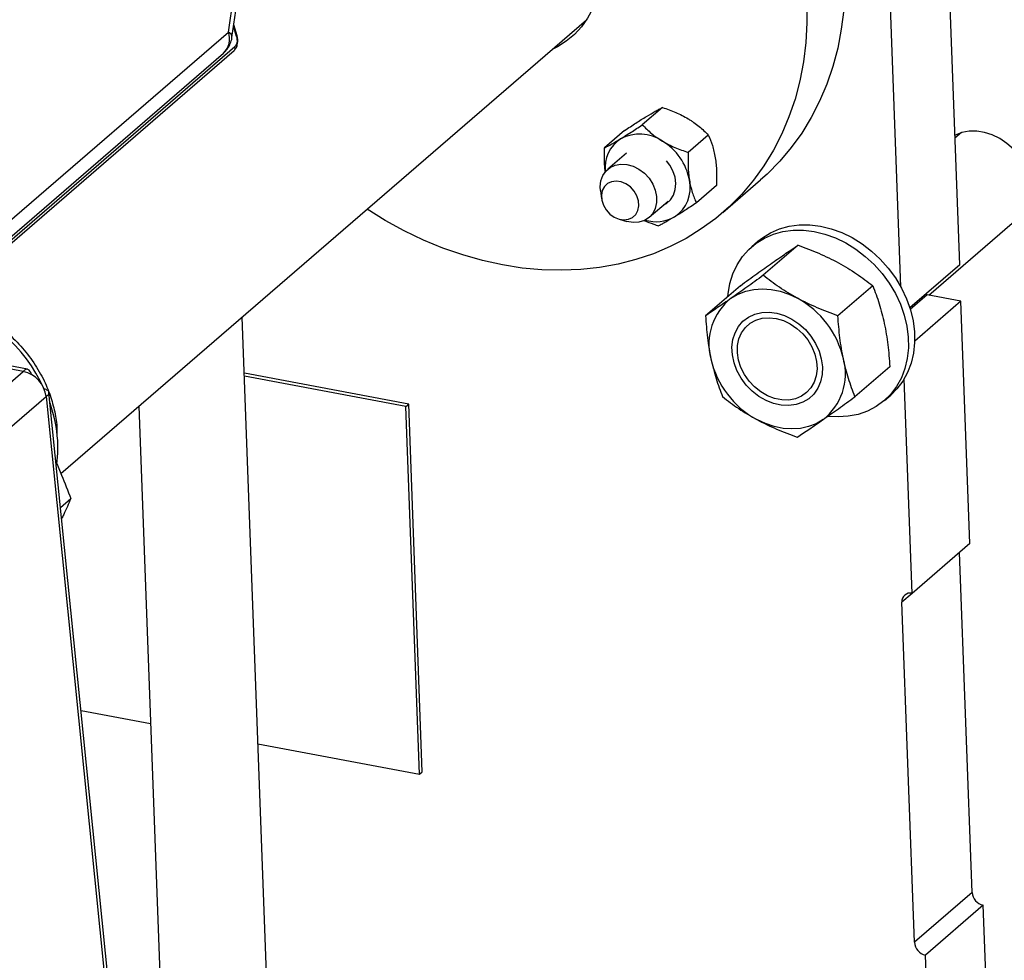
# Model space of a CAD drawing. Units: inches. Extents: x 52.4 to 91.7, y 8.4 to 23.8.
# Drawn here: x 78.4 to 80.4, y 19.4 to 21.3 of the extents above; entities that cross this region are included whole.
import ezdxf

# ---------------------------------------------------------------- set-up
doc = ezdxf.new("R2010")
doc.units = ezdxf.units.IN
doc.header["$MEASUREMENT"] = 0

msp = doc.modelspace()

# ---------------------------------------------------------------- linework, layer by layer
at = {"color": 7, "linetype": 'Continuous', "lineweight": 25}
for p, q in [((80.2949, 20.8141), (80.2482, 22.0819)), ((80.1791, 20.7708), (80.1366, 21.929)), ((78.8546, 21.2726), (78.8754, 21.4142)), ((78.8615, 21.2617), (78.8824, 21.4033)), ((78.5246, 20.4033), (79.56, 21.2967)), ((78.8714, 21.2654), (78.8652, 21.2869)), ((78.0949, 20.617), (78.8546, 21.2726)), ((77.9256, 20.4311), (78.8674, 21.2438)), ((77.9237, 20.4233), (78.8656, 21.236)), ((78.085, 20.5755), (78.8447, 21.2311)), ((79.7093, 21.124), (79.6698, 21.09)), ((79.6349, 21.0788), (79.5955, 21.0447)), ((79.7997, 21.0698), (79.7602, 21.0357)), ((80.2986, 21.0746), (80.2857, 21.0635)), ((79.6383, 21.0341), (79.6017, 21.0025)), ((79.8157, 20.9703), (79.7763, 20.9362)), ((79.8282, 20.9173), (79.9028, 20.9817)), ((79.5874, 20.9604), (79.5894, 20.9444)), ((79.6834, 20.9079), (79.7205, 20.9399)), ((80.2341, 20.7548), (80.4293, 20.9232)), ((79.6241, 20.9042), (79.6396, 20.8998)), ((79.8976, 20.8607), (79.8855, 20.8502)), ((79.9765, 20.8528), (79.908, 20.7937)), ((80.2949, 20.8141), (80.1968, 20.7295)), ((79.8629, 20.7732), (79.7944, 20.7141)), ((80.1236, 20.7731), (80.0551, 20.714)), ((80.2312, 20.7553), (80.1977, 20.7265)), ((80.2975, 20.7429), (80.2312, 20.7553)), ((80.2975, 20.7429), (80.2063, 20.6643)), ((80.315, 20.2657), (80.2975, 20.7429)), ((78.9341, 19.288), (78.8818, 20.7115)), ((78.4587, 20.6087), (78.1957, 20.658)), ((77.8581, 20.0934), (78.4504, 20.6044)), ((79.2097, 20.5401), (78.8859, 20.6008)), ((80.1572, 20.6138), (80.0887, 20.5547)), ((79.2042, 20.5354), (78.8861, 20.595)), ((80.2013, 20.1676), (80.1858, 20.59)), ((78.9303, 16.3164), (78.5009, 20.5629)), ((77.9031, 20.044), (78.4953, 20.555)), ((79.2042, 20.5354), (79.2097, 20.5401)), ((79.2363, 19.8165), (79.2097, 20.5401)), ((80.1468, 20.5473), (80.159, 20.5579)), ((78.6781, 20.5358), (78.724, 19.2878)), ((79.2308, 19.8118), (79.2042, 20.5354)), ((78.5238, 20.3366), (78.544, 20.354)), ((80.315, 20.2657), (80.2013, 20.1676)), ((80.3194, 19.5788), (80.2948, 20.2482)), ((80.2057, 19.4807), (80.1811, 20.1502)), ((78.5642, 19.9367), (78.7011, 19.9111)), ((78.9127, 19.8714), (79.2308, 19.8118)), ((79.2308, 19.8118), (79.2363, 19.8165)), ((80.3194, 19.5788), (80.2057, 19.4807)), ((80.3412, 19.5535), (80.2275, 19.4554)), ((80.3609, 19.0193), (80.3412, 19.5535)), ((80.2451, 18.976), (80.2275, 19.4554))]:
    msp.add_line(p, q, dxfattribs=at)
at = {"color": 8, "linetype": 'Continuous', "lineweight": 25}
for p, q in [((78.8703, 21.2635), (78.8647, 21.2832)), ((78.4504, 20.6044), (78.1901, 20.6532)), ((78.4953, 20.555), (78.9238, 16.3176)), ((80.2013, 20.1676), (80.1811, 20.1502))]:
    msp.add_line(p, q, dxfattribs=at)
at = {"color": 7, "linetype": 'Continuous', "lineweight": 25, "flags": 128}
for points in [[(79.5881, 21.4066), (79.5877, 21.3834), (79.5849, 21.3609), (79.5797, 21.3393), (79.572, 21.319), (79.5621, 21.3002), (79.5501, 21.283), (79.536, 21.2677), (79.52, 21.2544), (79.5024, 21.2433), (79.4922, 21.2383)], [(80.0685, 21.3949), (80.0687, 21.3554), (80.0665, 21.3165), (80.0618, 21.2783), (80.0547, 21.2411), (80.0452, 21.205), (80.0333, 21.17), (80.0191, 21.1364), (80.0027, 21.1043), (79.984, 21.0738), (79.9632, 21.045), (79.9404, 21.0181), (79.9156, 20.9931), (79.9028, 20.9817)], [(79.9939, 21.3306), (79.9941, 21.291), (79.9919, 21.2521), (79.9872, 21.214), (79.9801, 21.1768), (79.9706, 21.1406), (79.9587, 21.1057), (79.9445, 21.0721), (79.9281, 21.04), (79.9094, 21.0095), (79.8886, 20.9807), (79.8658, 20.9537), (79.841, 20.9288), (79.8144, 20.9058), (79.786, 20.885), (79.756, 20.8664), (79.7244, 20.8501), (79.6915, 20.8362), (79.6573, 20.8247), (79.6219, 20.8156), (79.5856, 20.809), (79.5484, 20.805), (79.5105, 20.8035), (79.4721, 20.8045), (79.4333, 20.808), (79.3942, 20.8141), (79.3551, 20.8227), (79.316, 20.8337), (79.2771, 20.8472), (79.2386, 20.863), (79.2006, 20.8812), (79.1633, 20.9015), (79.1275, 20.9236)], [(80.4287, 20.9992), (80.4213, 21.0145), (80.4119, 21.0288), (80.4007, 21.0419), (80.3878, 21.0533), (80.3738, 21.0628), (80.359, 21.0702), (80.3437, 21.0751), (80.3284, 21.0776), (80.3134, 21.0775), (80.2992, 21.0748), (80.2861, 21.0696), (80.2855, 21.0693)], [(79.5874, 20.9604), (79.5869, 20.9678), (79.5882, 20.9795), (79.592, 20.9901), (79.5983, 20.9991), (79.6065, 21.0061), (79.6165, 21.0106), (79.6277, 21.0126), (79.6396, 21.0119), (79.6516, 21.0085), (79.6632, 21.0027), (79.6738, 20.9946), (79.683, 20.9847), (79.6903, 20.9734), (79.6953, 20.9612), (79.6979, 20.9488), (79.6979, 20.9367), (79.6953, 20.9254), (79.6902, 20.9155), (79.683, 20.9075), (79.6738, 20.9017), (79.6631, 20.8984), (79.6515, 20.8978), (79.6395, 20.8999), (79.6395, 20.8999)], [(79.7115, 20.9322), (79.7172, 20.9353), (79.7253, 20.9425), (79.7312, 20.9517), (79.7348, 20.9625), (79.7358, 20.9743), (79.7342, 20.9867), (79.7301, 20.9991), (79.7237, 21.0108), (79.7175, 21.0188)], [(79.624, 20.9042), (79.6336, 20.9028), (79.6427, 20.9039), (79.6507, 20.9076), (79.6569, 20.9136), (79.6611, 20.9214), (79.6629, 20.9306), (79.6622, 20.9404), (79.659, 20.9503), (79.6535, 20.9596), (79.6462, 20.9676), (79.6375, 20.9737), (79.628, 20.9777), (79.6184, 20.9791), (79.6093, 20.9779), (79.6013, 20.9742), (79.5951, 20.9682), (79.5909, 20.9604), (79.5891, 20.9513), (79.5898, 20.9414), (79.593, 20.9315), (79.5985, 20.9223), (79.6058, 20.9143), (79.6145, 20.9081), (79.624, 20.9042)], [(79.8976, 20.8607), (79.9062, 20.8675), (79.9224, 20.8775), (79.9401, 20.8851), (79.959, 20.8903), (79.9789, 20.8929), (79.9995, 20.8929), (80.0205, 20.8904), (80.0416, 20.8853), (80.0625, 20.8778), (80.0829, 20.8679), (80.1026, 20.8557), (80.1212, 20.8415), (80.1385, 20.8255), (80.1543, 20.8078), (80.1683, 20.7887), (80.1804, 20.7685), (80.1903, 20.7475)], [(79.8385, 20.7522), (79.839, 20.7573), (79.8424, 20.7775), (79.8483, 20.7966), (79.8565, 20.8144), (79.867, 20.8305), (79.8795, 20.8447), (79.894, 20.857), (79.9102, 20.867), (79.9279, 20.8746), (79.9468, 20.8797), (79.9667, 20.8824), (79.9873, 20.8824), (80.0083, 20.8799), (80.0294, 20.8748), (80.0503, 20.8673), (80.0707, 20.8573), (80.0904, 20.8452), (80.109, 20.831), (80.1264, 20.815), (80.1421, 20.7973), (80.1561, 20.7782), (80.1682, 20.758), (80.1781, 20.737)], [(79.8451, 20.7487), (79.8587, 20.7566), (79.8736, 20.7624), (79.8896, 20.7659), (79.9064, 20.7671), (79.9237, 20.7659), (79.9411, 20.7624), (79.9585, 20.7566), (79.9755, 20.7486)], [(80.1781, 20.737), (80.1857, 20.7155), (80.191, 20.6937), (80.1937, 20.672), (80.194, 20.6506), (80.1918, 20.63), (80.1872, 20.6103), (80.1801, 20.5918), (80.1707, 20.5749), (80.1592, 20.5597), (80.1457, 20.5464), (80.1303, 20.5353), (80.1133, 20.5264), (80.095, 20.52), (80.0755, 20.5161), (80.0553, 20.5148), (80.0351, 20.516)], [(80.1903, 20.7475), (80.1979, 20.726), (80.2031, 20.7042), (80.2059, 20.6825), (80.2062, 20.6611), (80.204, 20.6405), (80.1994, 20.6208), (80.1923, 20.6023), (80.1829, 20.5854), (80.1714, 20.5702), (80.159, 20.5579)], [(80.0224, 20.6291), (80.0244, 20.6135), (80.0239, 20.5984), (80.0208, 20.5842), (80.0152, 20.5713), (80.0074, 20.56), (79.9975, 20.5508), (79.9858, 20.5437), (79.9727, 20.5392), (79.9585, 20.5372), (79.9436, 20.5379), (79.9285, 20.5412), (79.9136, 20.547), (79.8993, 20.5552), (79.886, 20.5655), (79.8742, 20.5777), (79.8642, 20.5913), (79.8562, 20.606), (79.8504, 20.6214), (79.8471, 20.637), (79.8464, 20.6524), (79.8482, 20.6671), (79.8525, 20.6807), (79.8592, 20.6928), (79.8681, 20.7031), (79.879, 20.7113), (79.8914, 20.7171), (79.9052, 20.7204), (79.9198, 20.7211), (79.9348, 20.7191), (79.9499, 20.7145), (79.9645, 20.7075), (79.9783, 20.6982), (79.9909, 20.6869), (80.0019, 20.674), (80.011, 20.6597), (80.0179, 20.6446), (80.0224, 20.6291)], [(79.8593, 20.6268), (79.8571, 20.6413), (79.8574, 20.6555), (79.8602, 20.6687), (79.8654, 20.6807), (79.8729, 20.6911), (79.8824, 20.6994), (79.8935, 20.7055), (79.9061, 20.7092), (79.9196, 20.7102), (79.9336, 20.7087), (79.9476, 20.7046), (79.9613, 20.6981), (79.9741, 20.6893), (79.9857, 20.6787), (79.9956, 20.6664), (80.0037, 20.6529), (80.0095, 20.6387), (80.013, 20.6242), (80.0139, 20.6098), (80.0124, 20.596), (80.0084, 20.5834), (80.002, 20.5721), (79.9935, 20.5627), (79.9831, 20.5555), (79.9712, 20.5506), (79.9581, 20.5482), (79.9443, 20.5485), (79.9303, 20.5513), (79.9163, 20.5566), (79.903, 20.5643), (79.8908, 20.574), (79.88, 20.5856), (79.8709, 20.5985), (79.864, 20.6124), (79.8593, 20.6268)], [(80.0258, 20.5096), (80.0121, 20.5016), (79.9972, 20.4959), (79.9812, 20.4923), (79.9645, 20.4912), (79.9472, 20.4924), (79.9297, 20.4959), (79.9123, 20.5017), (79.8954, 20.5097)], [(78.5167, 20.4219), (78.5185, 20.4435), (78.5182, 20.4683)]]:
    msp.add_lwpolyline(points, dxfattribs=at)
at = {"color": 8, "linetype": 'Continuous', "lineweight": 25}
for centre, radius, start, end in [((78.8177, 21.2594), 0.0392, 313.6133, 19.5903), ((78.8495, 21.2617), 0.012, 359.8697, 64.8404), ((78.8606, 21.2413), 0.00727, 313.1144, 20.0892), ((78.8701, 21.2499), 0.00241, 2.0327, 62.6963)]:
    msp.add_arc(centre, radius, start, end, dxfattribs=at)
at = {"color": 7, "linetype": 'Continuous', "lineweight": 25}
for centre, radius, start, end in [((78.8694, 21.2653), 0.00203, 299.136, 3.6096), ((79.6644, 20.9917), 0.08, 55.8494, 117.8953), ((79.6643, 21.0057), 0.0679, 123.4152, 186.9019), ((79.6513, 20.9609), 0.113, 10.2795, 59.1404), ((79.6951, 20.9662), 0.0691, 303.7175, 12.4354), ((79.6974, 20.9724), 0.0732, 252.5998, 299.5161), ((78.2017, 20.4384), 0.3183, 24.6091, 73.1162), ((79.9144, 20.659), 0.1134, 127.7092, 195.2156), ((79.8885, 20.5889), 0.1818, 12.748, 61.4207), ((79.9823, 20.6693), 0.1818, 192.748, 241.4207), ((79.9564, 20.5993), 0.1134, 307.7092, 15.2156), ((78.438, 20.548), 0.0578, 6.9358, 77.6227), ((78.2416, 20.4495), 0.2773, 3.8912, 19.4398), ((80.1975, 20.1516), 0.0165, 76.5698, 184.899), ((80.3471, 19.5806), 0.0278, 183.7773, 257.7316), ((80.2334, 19.4825), 0.0278, 183.7773, 257.7316)]:
    msp.add_arc(centre, radius, start, end, dxfattribs=at)
msp.add_ellipse((78.452, 20.5602), major_axis=(0.0064, 0.0486), ratio=0.334082, start_param=5.654327, end_param=6.754005, dxfattribs=at)
for points, knots in [([(78.8559, 21.2448), (78.8574, 21.2482), (78.8597, 21.2532), (78.8613, 21.2591), (78.8614, 21.2613), (78.8615, 21.2618)], [0, 0, 0, 0, 0.622049, 0.931578, 1, 1, 1, 1]), ([(78.8703, 21.2635), (78.8709, 21.2617), (78.8712, 21.2597), (78.8715, 21.2558), (78.8714, 21.2538), (78.8712, 21.252)], [0, 0, 0, 0, 0.5, 0.5, 1, 1, 1, 1]), ([(78.8725, 21.25), (78.8726, 21.2512), (78.8729, 21.2538), (78.8728, 21.2577), (78.8723, 21.2617), (78.8717, 21.2642), (78.8714, 21.2654)], [0, 0, 0, 0, 0.250097, 0.499585, 0.749318, 1, 1, 1, 1]), ([(78.8446, 21.2311), (78.8456, 21.232), (78.8486, 21.2345), (78.8524, 21.2391), (78.8548, 21.243), (78.8559, 21.2448)], [0, 0, 0, 0, 0.230507, 0.655192, 1, 1, 1, 1]), ([(78.8657, 21.2361), (78.8672, 21.2378), (78.8696, 21.2405), (78.8716, 21.2455), (78.8722, 21.2484), (78.8725, 21.25)], [0, 0, 0, 0, 0.465991, 0.72553, 1, 1, 1, 1]), ([(78.8712, 21.252), (78.8709, 21.2502), (78.8704, 21.2485), (78.8692, 21.2457), (78.8684, 21.2446), (78.8674, 21.2438)], [0, 0, 0, 0, 0.5, 0.5, 1, 1, 1, 1]), ([(79.6778, 21.1063), (79.6843, 21.1103), (79.69, 21.1136), (79.6978, 21.118), (79.7002, 21.1193), (79.7049, 21.1218), (79.7071, 21.123), (79.7093, 21.124)], [0, 0, 0, 0, 0.5, 0.5, 0.75, 0.75, 1, 1, 1, 1]), ([(79.7093, 21.124), (79.7137, 21.1226), (79.7181, 21.1211), (79.7269, 21.1179), (79.7312, 21.1161), (79.7441, 21.1106), (79.7523, 21.1065), (79.7601, 21.1018)], [0, 0, 0, 0, 0.25, 0.25, 0.5, 0.5, 1, 1, 1, 1]), ([(79.6349, 21.0788), (79.6426, 21.0839), (79.65, 21.0888), (79.6608, 21.0957), (79.6643, 21.0979), (79.6712, 21.1023), (79.6745, 21.1043), (79.6778, 21.1063)], [0, 0, 0, 0, 0.5, 0.5, 0.75, 0.75, 1, 1, 1, 1]), ([(79.6269, 21.0624), (79.6334, 21.0664), (79.6403, 21.0707), (79.6511, 21.0777), (79.6547, 21.08), (79.6622, 21.0849), (79.666, 21.0874), (79.6698, 21.09)], [0, 0, 0, 0, 0.5, 0.5, 0.75, 0.75, 1, 1, 1, 1]), ([(79.6698, 21.09), (79.6725, 21.0871), (79.6754, 21.0843), (79.6814, 21.0786), (79.6845, 21.0758), (79.6943, 21.0677), (79.7015, 21.0626), (79.7093, 21.0579)], [0, 0, 0, 0, 0.25, 0.25, 0.5, 0.5, 1, 1, 1, 1]), ([(79.7601, 21.1018), (79.7621, 21.1006), (79.764, 21.0994), (79.7678, 21.097), (79.7696, 21.0957), (79.775, 21.0919), (79.7784, 21.0893), (79.785, 21.0839), (79.7881, 21.0811), (79.7941, 21.0755), (79.7969, 21.0726), (79.7997, 21.0698)], [0, 0, 0, 0, 0.125, 0.125, 0.25, 0.25, 0.5, 0.5, 0.75, 0.75, 1, 1, 1, 1]), ([(79.7997, 21.0698), (79.8026, 21.0633), (79.8054, 21.0565), (79.8089, 21.0454), (79.8099, 21.0415), (79.8118, 21.0335), (79.8127, 21.0293), (79.8134, 21.025)], [0, 0, 0, 0, 0.5, 0.5, 0.75, 0.75, 1, 1, 1, 1]), ([(79.5971, 20.9963), (79.5965, 21.0014), (79.595, 21.014), (79.5949, 21.0305), (79.5953, 21.0415), (79.5955, 21.0447)], [0, 0, 0, 0, 0.327917, 0.80515, 1, 1, 1, 1]), ([(79.5955, 21.0447), (79.5997, 21.0469), (79.6043, 21.0493), (79.6121, 21.0537), (79.6148, 21.0552), (79.6206, 21.0586), (79.6237, 21.0605), (79.6269, 21.0624)], [0, 0, 0, 0, 0.5, 0.5, 0.75, 0.75, 1, 1, 1, 1]), ([(79.7093, 21.0579), (79.7113, 21.0568), (79.7133, 21.0556), (79.7173, 21.0534), (79.7193, 21.0523), (79.7255, 21.0492), (79.7297, 21.0472), (79.7383, 21.0436), (79.7426, 21.0419), (79.7514, 21.0387), (79.7558, 21.0371), (79.7602, 21.0357)], [0, 0, 0, 0, 0.125, 0.125, 0.25, 0.25, 0.5, 0.5, 0.75, 0.75, 1, 1, 1, 1]), ([(79.7602, 21.0357), (79.7598, 21.0263), (79.7597, 21.017), (79.7602, 21.0033), (79.7604, 20.9988), (79.7613, 20.9899), (79.7618, 20.9854), (79.7625, 20.9811)], [0, 0, 0, 0, 0.5, 0.5, 0.75, 0.75, 1, 1, 1, 1]), ([(79.8134, 21.025), (79.8148, 21.0163), (79.8156, 21.0073), (79.8161, 20.9936), (79.8162, 20.989), (79.8161, 20.9797), (79.8159, 20.975), (79.8157, 20.9703)], [0, 0, 0, 0, 0.5, 0.5, 0.75, 0.75, 1, 1, 1, 1]), ([(79.7625, 20.9811), (79.7639, 20.9724), (79.7659, 20.9644), (79.7694, 20.9533), (79.7706, 20.9497), (79.7733, 20.9428), (79.7748, 20.9395), (79.7763, 20.9362)], [0, 0, 0, 0, 0.5, 0.5, 0.75, 0.75, 1, 1, 1, 1]), ([(79.7763, 20.9362), (79.7686, 20.9312), (79.7612, 20.9263), (79.7504, 20.9193), (79.7469, 20.9171), (79.74, 20.9128), (79.7367, 20.9107), (79.7334, 20.9087)], [0, 0, 0, 0, 0.5, 0.5, 0.75, 0.75, 1, 1, 1, 1]), ([(79.7334, 20.9087), (79.7269, 20.9048), (79.7212, 20.9014), (79.7134, 20.8971), (79.711, 20.8957), (79.7063, 20.8932), (79.7041, 20.8921), (79.7019, 20.891)], [0, 0, 0, 0, 0.5, 0.5, 0.75, 0.75, 1, 1, 1, 1]), ([(79.6731, 20.9019), (79.6794, 20.8992), (79.6889, 20.8953), (79.6987, 20.8921), (79.7019, 20.891)], [0, 0, 0, 0, 0.664976, 1, 1, 1, 1]), ([(79.9258, 20.8183), (79.9355, 20.8251), (79.9444, 20.8313), (79.9612, 20.8427), (79.9691, 20.8479), (79.9765, 20.8528)], [0, 0, 0, 0, 0.5, 0.5, 1, 1, 1, 1]), ([(79.9765, 20.8528), (79.9904, 20.8479), (80.004, 20.8427), (80.0306, 20.8312), (80.0436, 20.825), (80.0562, 20.8182)], [0, 0, 0, 0, 0.5, 0.5, 1, 1, 1, 1]), ([(79.8629, 20.7732), (79.874, 20.7813), (79.8849, 20.7892), (79.9059, 20.8043), (79.9161, 20.8115), (79.9258, 20.8183)], [0, 0, 0, 0, 0.5, 0.5, 1, 1, 1, 1]), ([(80.0562, 20.8182), (80.0687, 20.8114), (80.0805, 20.8042), (80.1029, 20.7891), (80.1135, 20.7812), (80.1236, 20.7731)], [0, 0, 0, 0, 0.5, 0.5, 1, 1, 1, 1]), ([(79.908, 20.7937), (79.8969, 20.7856), (79.886, 20.7777), (79.8649, 20.7627), (79.8548, 20.7554), (79.8451, 20.7487)], [0, 0, 0, 0, 0.5, 0.5, 1, 1, 1, 1]), ([(79.9755, 20.7486), (79.9629, 20.7554), (79.9511, 20.7626), (79.9287, 20.7777), (79.9182, 20.7856), (79.908, 20.7937)], [0, 0, 0, 0, 0.5, 0.5, 1, 1, 1, 1]), ([(80.1236, 20.7731), (80.1282, 20.7617), (80.1325, 20.7499), (80.1402, 20.7252), (80.1436, 20.7123), (80.1465, 20.6987)], [0, 0, 0, 0, 0.5, 0.5, 1, 1, 1, 1]), ([(78.3062, 20.7387), (78.3069, 20.7386), (78.3201, 20.7367), (78.3457, 20.7267), (78.3818, 20.7087), (78.4157, 20.6843), (78.446, 20.6551), (78.4719, 20.6219), (78.4915, 20.5877), (78.5054, 20.5535), (78.5136, 20.5207), (78.5174, 20.4957), (78.5166, 20.4824), (78.5164, 20.4795)], [0, 0, 0, 0, 0.006164, 0.119463, 0.231379, 0.344832, 0.458683, 0.571153, 0.683623, 0.780624, 0.877528, 0.973241, 1, 1, 1, 1]), ([(79.8451, 20.7487), (79.8354, 20.7419), (79.8264, 20.7357), (79.8096, 20.7243), (79.8018, 20.719), (79.7944, 20.7141)], [0, 0, 0, 0, 0.5, 0.5, 1, 1, 1, 1]), ([(80.0551, 20.714), (80.0413, 20.7189), (80.0276, 20.7241), (80.001, 20.7356), (79.988, 20.7418), (79.9755, 20.7486)], [0, 0, 0, 0, 0.5, 0.5, 1, 1, 1, 1]), ([(79.7944, 20.7141), (79.7952, 20.6995), (79.7965, 20.6851), (79.7999, 20.6567), (79.8022, 20.6428), (79.805, 20.6292)], [0, 0, 0, 0, 0.5, 0.5, 1, 1, 1, 1]), ([(80.0658, 20.6291), (80.063, 20.6427), (80.0607, 20.6566), (80.0573, 20.6849), (80.056, 20.6994), (80.0551, 20.714)], [0, 0, 0, 0, 0.5, 0.5, 1, 1, 1, 1]), ([(80.1465, 20.6987), (80.1494, 20.6851), (80.1516, 20.6712), (80.1551, 20.6428), (80.1563, 20.6284), (80.1572, 20.6138)], [0, 0, 0, 0, 0.5, 0.5, 1, 1, 1, 1]), ([(79.805, 20.6292), (79.8079, 20.6156), (79.8113, 20.6027), (79.819, 20.578), (79.8233, 20.5662), (79.8279, 20.5548)], [0, 0, 0, 0, 0.5, 0.5, 1, 1, 1, 1]), ([(80.0887, 20.5547), (80.0841, 20.5661), (80.0798, 20.5779), (80.0721, 20.6026), (80.0687, 20.6155), (80.0658, 20.6291)], [0, 0, 0, 0, 0.5, 0.5, 1, 1, 1, 1]), ([(78.4907, 20.5709), (78.4934, 20.5699), (78.498, 20.5681), (78.5006, 20.5648), (78.5012, 20.5616), (78.4997, 20.5582), (78.4968, 20.5561), (78.4953, 20.555)], [0, 0, 0, 0, 0.2498637, 0.4279823, 0.6123698, 0.8030387, 1, 1, 1, 1]), ([(79.8279, 20.5548), (79.838, 20.5467), (79.8486, 20.5388), (79.871, 20.5237), (79.8828, 20.5165), (79.8954, 20.5097)], [0, 0, 0, 0, 0.5, 0.5, 1, 1, 1, 1]), ([(80.0258, 20.5096), (80.0355, 20.5164), (80.0456, 20.5236), (80.0667, 20.5387), (80.0775, 20.5466), (80.0887, 20.5547)], [0, 0, 0, 0, 0.5, 0.5, 1, 1, 1, 1]), ([(79.8954, 20.5097), (79.9079, 20.5029), (79.9209, 20.4967), (79.9475, 20.4852), (79.9612, 20.48), (79.975, 20.4751)], [0, 0, 0, 0, 0.5, 0.5, 1, 1, 1, 1]), ([(79.975, 20.4751), (79.9825, 20.48), (79.9903, 20.4852), (80.0071, 20.4966), (80.0161, 20.5028), (80.0258, 20.5096)], [0, 0, 0, 0, 0.5, 0.5, 1, 1, 1, 1]), ([(78.5147, 20.4264), (78.5185, 20.4177), (78.5289, 20.3938), (78.5381, 20.3695), (78.544, 20.354)], [0, 0, 0, 0, 0.362908, 1, 1, 1, 1]), ([(78.544, 20.354), (78.5395, 20.3438), (78.534, 20.3311), (78.5273, 20.3173), (78.526, 20.3145)], [0, 0, 0, 0, 0.797284, 1, 1, 1, 1])]:
    msp.add_open_spline(points, degree=3, knots=knots, dxfattribs=at)

doc.saveas('drawing.dxf')
